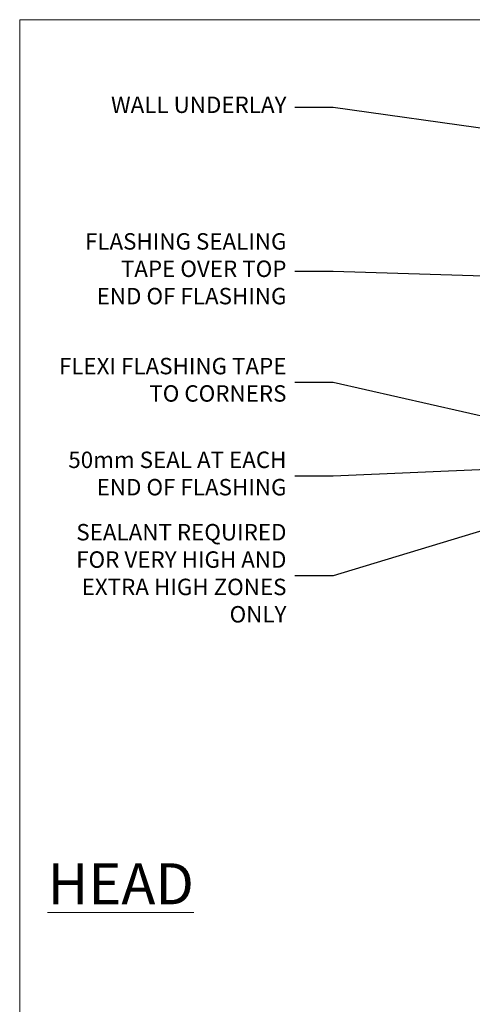
# Model space of a CAD drawing. Units: millimetres. Extents: x 1409 to 9766, y 792 to 2194.
# Drawn here: x 2013 to 2123, y 1502 to 1742 of the extents above; entities that cross this region are included whole.
import ezdxf
from ezdxf import colors
from ezdxf.entities.mleader import LeaderData, LeaderLine
from ezdxf.math import Vec2, Vec3

# ---------------------------------------------------------------- set-up
doc = ezdxf.new("R2010")
doc.units = ezdxf.units.MM
doc.layers.add('Aluminium Systems Ltd Joinery Detail', color=7, linetype='Continuous')
doc.layers.add('Aluminium Systems Ltd Notes', color=7, linetype='Continuous')
doc.layers.add('No Print', color=7, linetype='Continuous', plot=False)
doc.styles.add('ASL TXT 50', font='romans.shx', dxfattribs={"height": 100})
doc.styles.get("Standard").update_dxf_attribs({"font": 'arial.ttf'})

# ---------------------------------------------------------------- blocks, each defined once
blk = doc.blocks.new('Page Layout')
at = {"layer": 'Aluminium Systems Ltd Joinery Detail', "color": 8, "lineweight": 5}
blk.add_lwpolyline([(0, 693.9851618218306), (0, 0), (553.0825377109722, 0), (553.0825377109722, 693.9851618218306)], close=True, dxfattribs=at)
blk = doc.blocks.new('_Open90')
at = {"color": 0, "linetype": 'ByBlock', "lineweight": -2}
for p, q in [((0, 0), (-2.439666651745029, 0)), ((-0.5, 0.5), (0, 0)), ((0, 0), (-0.5, -0.5))]:
    blk.add_line(p, q, dxfattribs=at)
blk = doc.blocks.new('Rusticated Weatherboard DF Head Text AL35')
at = {"layer": 'Aluminium Systems Ltd Notes', "color": 3, "lineweight": 5, "ltscale": 0.12}
ml = blk.add_multileader_mtext('Standard', dxfattribs=at)
ml.set_content('WALL UNDERLAY', color=3)
ml.set_leader_properties(color=8)
ml.set_arrow_properties(name='OPEN90')
ml.build(insert=Vec2(0, 0))
ml.multileader.update_dxf_attribs({"text_left_attachment_type": 2, "text_right_attachment_type": 2})
ctx = ml.context
ctx.base_point, ctx.plane_origin = Vec3(-51.13655873318632, 19.02326721632744), Vec3(99.05724246548016, -37.49343230247905)
ctx.left_attachment, ctx.right_attachment, ctx.text_align_type = 2, 2, 2
notes = []
notes.append((ctx, [(0, (1, 1, 0), (9.352644379010599, 19.02326721632744), (-1, 0), 9.40052644098273, [(0, [(113.0127590883658, 4.565713299611161)], 0, [])])]))
ctx.mtext.insert, ctx.mtext.width, ctx.mtext.alignment, ctx.mtext.line_spacing_style, ctx.mtext.flow_direction = Vec3(-2.047882061972359, 21.6899338829935), 56.04237814114141, 3, 2, 5
ml = blk.add_multileader_mtext('Standard', dxfattribs=at)
ml.set_content('FLASHING SEALING\\PTAPE OVER TOP\\P END OF FLASHING', color=3)
ml.set_leader_properties(color=8)
ml.set_arrow_properties(name='OPEN90')
ml.build(insert=Vec2(0, 0))
ml.multileader.update_dxf_attribs({"text_left_attachment_type": 2, "text_right_attachment_type": 2})
ctx = ml.context
ctx.base_point, ctx.plane_origin = Vec3(-56.96193390371837, -20.93141154124532), Vec3(73.90176718918701, -53.64008401343744)
ctx.left_attachment, ctx.right_attachment, ctx.text_align_type = 2, 2, 2
notes.append((ctx, [(0, (1, 1, 0), (9.352644379010599, -20.93141154124532), (-1, 0), 9.400526440982727, [(0, [(109.8175479061415, -23.97067756348224)], 0, [])])]))
ctx.mtext.insert, ctx.mtext.width, ctx.mtext.alignment, ctx.mtext.line_spacing_style, ctx.mtext.flow_direction = Vec3(-2.047882061972359, -11.59807820791139), 62.3803624409443, 3, 2, 5
ml = blk.add_multileader_mtext('Standard', dxfattribs=at)
ml.set_content('FLEXI FLASHING TAPE TO CORNERS', color=3)
ml.set_leader_properties(color=8)
ml.set_arrow_properties(name='OPEN90')
ml.build(insert=Vec2(0, 0))
ml.multileader.update_dxf_attribs({"text_left_attachment_type": 2, "text_right_attachment_type": 2})
ctx = ml.context
ctx.base_point, ctx.plane_origin = Vec3(-64.46261603195849, -47.9809859076413), Vec3(173.2167566211147, -160.1760274050721)
ctx.left_attachment, ctx.right_attachment, ctx.text_align_type = 2, 2, 2
notes.append((ctx, [(1, (1, 1, 0), (9.352644379010599, -47.9809859076413), (-1, 0), 9.40052644098273, [(0, [(112.1717714514216, -71.25483951679416)], 0, [])])]))
ctx.mtext.insert, ctx.mtext.width, ctx.mtext.defined_height, ctx.mtext.alignment, ctx.mtext.line_spacing_style, ctx.mtext.flow_direction = Vec3(-2.047882061972359, -41.9809859076413), 62.38036244094429, 16.49169063830847, 3, 2, 5
ml = blk.add_multileader_mtext('Standard', dxfattribs=at)
ml.set_content('50mm SEAL AT EACH END OF FLASHING ', color=3)
ml.set_leader_properties(color=8)
ml.set_arrow_properties(name='OPEN90')
ml.build(insert=Vec2(0, 0))
ml.multileader.update_dxf_attribs({"text_left_attachment_type": 2, "text_right_attachment_type": 2})
ctx = ml.context
ctx.base_point, ctx.plane_origin = Vec3(-60.50354372636458, -70.81857744597801), Vec3(47.74554292435005, -180.2661364512496)
ctx.left_attachment, ctx.right_attachment, ctx.text_align_type = 2, 2, 2
notes.append((ctx, [(0, (1, 1, 0), (9.352644379010144, -70.81857744597801), (-1, 0), 9.400526440981821, [(0, [(86.71271171230273, -67.41975149530754)], 0, [])])]))
ctx.mtext.insert, ctx.mtext.width, ctx.mtext.alignment, ctx.mtext.line_spacing_style, ctx.mtext.flow_direction = Vec3(-2.04788206197145, -64.81857744597801), 62.38036244094428, 3, 2, 5
ml = blk.add_multileader_mtext('Standard', dxfattribs=at)
ml.set_content('SEALANT REQUIRED FOR VERY HIGH AND EXTRA HIGH ZONES ONLY ', color=3)
ml.set_leader_properties(color=8)
ml.set_arrow_properties(name='OPEN90')
ml.build(insert=Vec2(0, 0))
ml.multileader.update_dxf_attribs({"text_left_attachment_type": 2, "text_right_attachment_type": 2})
ctx = ml.context
ctx.base_point, ctx.plane_origin = Vec3(-60.73001030208081, -95.11950310355496), Vec3(47.74554292435005, -204.4546535525078)
ctx.left_attachment, ctx.right_attachment, ctx.text_align_type = 2, 2, 2
notes.append((ctx, [(0, (1, 1, 0), (9.352644379010144, -95.11950310355496), (-1, 0), 9.400526440981821, [(0, [(78.81575777516491, -73.91738574846295)], 0, [])])]))
ctx.mtext.insert, ctx.mtext.width, ctx.mtext.defined_height, ctx.mtext.alignment, ctx.mtext.line_spacing_style, ctx.mtext.flow_direction = Vec3(-2.04788206197145, -82.4528364368889), 62.38036244094428, 38.55425811034805, 3, 2, 5
for ctx, leaders in notes:
    for number, flags, end, landing, length, lines in leaders:
        leader = LeaderData()
        leader.index, (leader.has_last_leader_line, leader.has_dogleg_vector, leader.attachment_direction) = number, flags
        leader.last_leader_point, leader.dogleg_vector, leader.dogleg_length = Vec3(end), Vec3(landing), length
        for number, points, colour, breaks in lines:
            line = LeaderLine()
            line.index, line.vertices, line.color, line.breaks = number, Vec3.list(points), colors.encode_raw_color(colour), breaks
            leader.lines.append(line)
        ctx.leaders.append(leader)

msp = doc.modelspace()

# ---------------------------------------------------------------- block references
at = {"layer": 'Aluminium Systems Ltd Notes', "color": 3}
msp.add_blockref('Rusticated Weatherboard DF Head Text AL35', (2080.071948573364, 1701.172977346658, 1.000000000000014), dxfattribs=at)
at = {"layer": 'No Print'}
msp.add_blockref('Page Layout', (2013.030643808472, 1047.609308107969), dxfattribs=at)
msp.add_blockref('Page Layout', (2013.030643808472, 1047.609308107969), dxfattribs=at)

# ---------------------------------------------------------------- texts
at = {"layer": 'Aluminium Systems Ltd Joinery Detail', "lineweight": 5, "insert": (2055.481496302938, 1536.045206486411, 1.000000000000014), "char_height": 10, "width": 56.32408846670543, "attachment_point": 3, "style": 'ASL TXT 50'}
msp.add_mtext('{\\fArial|b0|i0|c0|p34;\\LHEAD}', dxfattribs=at)

doc.saveas('drawing.dxf')
